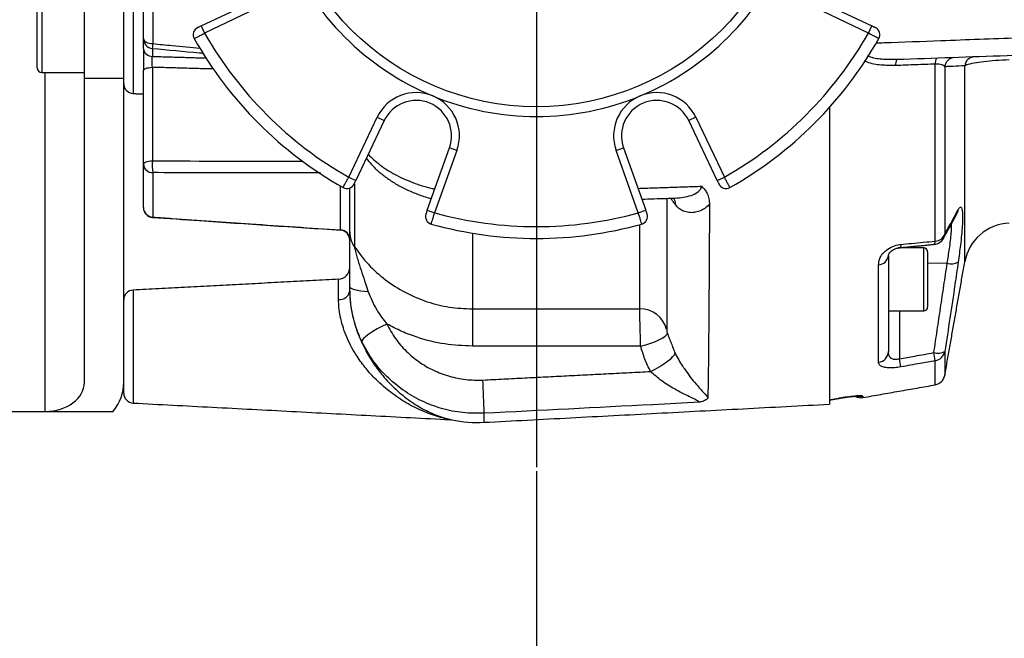
# Model space of a CAD drawing. Extents: x 0 to 9200, y 0 to 5940.
# Drawn here: x 7894 to 8144, y 1285 to 1442 of the extents above; entities that cross this region are included whole.
import ezdxf
from ezdxf.lldxf.tags import DXFTag

# ---------------------------------------------------------------- set-up
doc = ezdxf.new("R2010")
doc.units = 0
doc.header["$LTSCALE"] = 5
doc.header["$MEASUREMENT"] = 0
doc.layers.get('0').update_dxf_attribs({"linetype": 'CONTINUOUS'})
doc.layers.add('7', color=4, linetype='GEN7')
doc.styles.add('ISO', font='GENISO.SHX')
tags = doc.linetypes.add('GEN7', pattern=[15, 10, -2.5, 0, -2.5]).pattern_tags.tags
tags[10:11] = [DXFTag(74, 4), DXFTag(75, 0), DXFTag(340, '0'), DXFTag(46, 1.0), DXFTag(50, 0.0), DXFTag(44, 0.0), DXFTag(45, 0.0)]
tags[8:9] = [DXFTag(74, 4), DXFTag(75, 0), DXFTag(340, '0'), DXFTag(46, 1.0), DXFTag(50, 0.0), DXFTag(44, 0.0), DXFTag(45, 0.0)]
tags[6:7] = [DXFTag(74, 4), DXFTag(75, 0), DXFTag(340, '0'), DXFTag(46, 1.0), DXFTag(50, 0.0), DXFTag(44, 0.0), DXFTag(45, 0.0)]
tags[4:5] = [DXFTag(74, 4), DXFTag(75, 0), DXFTag(340, '0'), DXFTag(46, 1.0), DXFTag(50, 0.0), DXFTag(44, 0.0), DXFTag(45, 0.0)]
doc.dimstyles.new('GEN-ISO', dxfattribs={"dimtxt": 50, "dimasz": 50, "dimexe": 40, "dimexo": 1, "dimgap": 30, "dimtad": 0, "dimtih": 1, "dimtoh": 1, "dimdec": 1, "dimdsep": 46, "dimtxsty": 'ISO', "dimcen": 2, "dimclrd": 256, "dimclre": 256, "dimclrt": 2, "dimadec": 0, "dimazin": 0, "dimtp": 0.1, "dimtm": 0.1, "dimtfac": 0.05, "dimtdec": 1, "dimtix": 1, "dimtmove": 2, "dimatfit": 3, "dimfxl": 1, "dimtolj": 1, "dimarcsym": 0})

# ---------------------------------------------------------------- blocks, each defined once
blk = doc.blocks.new('*D30')
at = {"color": 3}
for p, q in [((8530.67, 1485.65), (8530.67, 939.29)), ((7878.17, 1359.65), (7878.17, 939.29)), ((7913.17, 964.29), (8495.67, 964.29))]:
    blk.add_line(p, q, dxfattribs=at)
for points in [[(7913.17, 970.12), (7913.17, 958.46), (7878.17, 964.29)], [(8495.67, 970.12), (8495.67, 958.46), (8530.67, 964.29)]]:
    blk.add_solid(points, dxfattribs=at)
at = {"color": 2, "insert": (8204.42, 1019.96), "char_height": 50, "attachment_point": 5, "style": 'ISO'}
blk.add_mtext('\\A1;25.7', dxfattribs=at)
blk = doc.blocks.new('*D29')
at = {"color": 3}
for p, q in [((7878.17, 1360.65), (7878.17, 1109.02)), ((8025.17, 1327.45), (8025.17, 1109.02)), ((7990.17, 1134.02), (7913.17, 1134.02))]:
    blk.add_line(p, q, dxfattribs=at)
for points in [[(7913.17, 1139.85), (7913.17, 1128.19), (7878.17, 1134.02)], [(7990.17, 1139.85), (7990.17, 1128.19), (8025.17, 1134.02)]]:
    blk.add_solid(points, dxfattribs=at)
at = {"color": 2, "insert": (7951.67, 1190.56), "char_height": 50, "attachment_point": 5, "style": 'ISO'}
blk.add_mtext('\\A1;5.8', dxfattribs=at)

msp = doc.modelspace()

# ---------------------------------------------------------------- linework, layer by layer
at = {"color": 7, "linetype": 'Continuous'}
for p, q in [((7925.17, 1437.47), (7925.17, 1464.06)), ((7927.54, 1463.46), (7927.54, 1436.18)), ((7910.17, 1427.4), (7910.17, 1450.67)), ((7920.17, 1427.4), (7920.17, 1450.67)), ((7922.54, 1452.22), (7922.54, 1437.86)), ((7939.9, 1440.68), (7955.12, 1447.91)), ((8095.22, 1447.91), (8110.44, 1440.68)), ((7898.17, 1430.06), (7898.17, 1445.66)), ((7899.37, 1446.86), (7899.37, 1428.86)), ((7955.98, 1446.1), (7940.75, 1438.87)), ((8109.59, 1438.87), (8094.36, 1446.1)), ((7939.9, 1440.68), (7940.75, 1438.87)), ((8109.59, 1438.87), (8110.44, 1440.68)), ((7922.54, 1437.86), (7922.54, 1423.5)), ((7925.17, 1434.88), (7925.17, 1437.47)), ((7927.45, 1434.96), (7927.45, 1432.94)), ((7927.45, 1430.16), (7927.45, 1406.37)), ((8126.6, 1385.96), (8126.6, 1430.97)), ((8129.03, 1430.31), (8129.03, 1387.75)), ((8134.11, 1380.66), (8134.11, 1430.54)), ((7900.17, 1342.65), (7900.17, 1428.86)), ((7925.17, 1405.52), (7925.17, 1429.31)), ((7910.17, 1350.03), (7910.17, 1427.4)), ((7910.17, 1427.4), (7920.17, 1427.4)), ((7920.17, 1371.02), (7920.17, 1427.4)), ((8099.67, 1419.95), (8099.67, 1344.5)), ((7977.39, 1402.24), (7984.62, 1417.46)), ((7986.43, 1416.6), (7979.2, 1401.38)), ((7984.62, 1417.46), (7986.43, 1416.6)), ((8065.72, 1417.46), (8063.91, 1416.6)), ((8071.14, 1401.38), (8063.91, 1416.6)), ((8065.72, 1417.46), (8072.95, 1402.24)), ((7997.38, 1393.85), (8003.03, 1409.72)), ((8004.92, 1409.05), (7999.26, 1393.18)), ((8004.92, 1409.05), (8003.03, 1409.72)), ((8045.42, 1409.05), (8047.31, 1409.72)), ((8051.07, 1393.18), (8045.42, 1409.05)), ((8047.31, 1409.72), (8052.96, 1393.85)), ((7925.17, 1394.51), (7925.17, 1405.52)), ((7927.54, 1403.38), (7927.54, 1392.08)), ((7977.39, 1402.24), (7979.2, 1401.38)), ((8071.14, 1401.38), (8072.95, 1402.24)), ((7975.3, 1388.8), (7975.3, 1399.98)), ((8058.28, 1396.76), (8058.28, 1363.5)), ((7997.38, 1393.85), (7999.26, 1393.18)), ((8051.07, 1393.18), (8052.96, 1393.85)), ((8051.44, 1368.74), (8051.44, 1390.17)), ((8008.85, 1387.99), (8008.85, 1368.74)), ((8123.67, 1376.23), (8123.67, 1384.23)), ((8124.67, 1383.23), (8124.67, 1376.23)), ((8114.67, 1382.22), (8114.67, 1382.45)), ((8114.67, 1382.22), (8114.67, 1357.9)), ((8129.64, 1380.32), (8124.67, 1380.25)), ((8112.19, 1355.12), (8112.19, 1379.96)), ((7974.83, 1371.15), (7974.83, 1376.26)), ((8123.67, 1368.23), (8123.67, 1376.23)), ((8124.67, 1376.23), (8124.67, 1369.23)), ((7922.54, 1373.52), (7922.54, 1359.15)), ((7977.67, 1373.25), (7977.67, 1374.25)), ((7920.17, 1347.29), (7920.17, 1371.02)), ((8008.85, 1368.74), (8008.85, 1359.28)), ((8008.85, 1368.74), (8051.44, 1368.74)), ((8117.51, 1368.23), (8117.51, 1356.02)), ((7922.54, 1359.15), (7922.54, 1344.79)), ((8051.67, 1359.28), (8008.85, 1359.28)), ((8129.03, 1357.89), (8129.03, 1351.86)), ((8126.6, 1349.43), (8126.6, 1355.57)), ((8102.19, 1346.01), (8102.19, 1346)), ((8108.19, 1346.52), (8108.19, 1346.18)), ((7870.17, 1342.65), (7900.17, 1342.65)), ((7900.17, 1342.65), (7917.49, 1342.65)), ((8011.87, 1339.89), (8011.87, 1342.18))]:
    msp.add_line(p, q, dxfattribs=at)
for points in [[(7925.17, 1437.47), (7925.21, 1437.23), (7925.35, 1436.99), (7925.56, 1436.77), (7925.86, 1436.58), (7926.21, 1436.42), (7926.62, 1436.3), (7927.07, 1436.22), (7927.54, 1436.18)], [(7925.17, 1429.31), (7925.21, 1429.46), (7925.34, 1429.62), (7925.55, 1429.76), (7925.83, 1429.88), (7926.17, 1429.99), (7926.56, 1430.07), (7927, 1430.13), (7927.45, 1430.16)], [(7925.17, 1405.52), (7925.21, 1405.68), (7925.34, 1405.83), (7925.55, 1405.97), (7925.83, 1406.1), (7926.17, 1406.2), (7926.56, 1406.29), (7927, 1406.34), (7927.45, 1406.37)], [(8060.05, 1396.91), (8060.35, 1396.17), (8060.5, 1395.19)], [(7927.5, 1392.01), (7927.51, 1392.02), (7927.54, 1392.08)], [(8117.88, 1385.13), (8117.85, 1384.89), (8117.82, 1384.69), (8117.79, 1384.52), (8117.74, 1384.41), (8117.69, 1384.33), (8117.64, 1384.31)], [(7982.39, 1373.1), (7981.39, 1373.18), (7980.48, 1373.28), (7979.66, 1373.4), (7978.97, 1373.55), (7978.41, 1373.71), (7978, 1373.88), (7977.75, 1374.06), (7977.67, 1374.25)], [(7987.1, 1364.89), (7985.84, 1364.29), (7984.64, 1363.64), (7983.53, 1362.99), (7982.56, 1362.34), (7981.78, 1361.74), (7981.2, 1361.2), (7980.86, 1360.74), (7980.76, 1360.38)], [(8051.67, 1359.28), (8052.98, 1359.63), (8054.24, 1360.04), (8055.41, 1360.47), (8056.43, 1360.92), (8057.28, 1361.36), (8057.91, 1361.79), (8058.3, 1362.18), (8058.45, 1362.52)], [(8054.17, 1352.82), (8055.37, 1353.44), (8056.52, 1354.1), (8057.59, 1354.77), (8058.53, 1355.43), (8059.3, 1356.05), (8059.89, 1356.61), (8060.26, 1357.08), (8060.41, 1357.45)]]:
    msp.add_lwpolyline(points, dxfattribs=at)
msp.add_circle((8025.17, 1486.65), 66.5, dxfattribs=at)
for centre, radius, start, end in [((8025.17, 1486.65), 69, 202.5, 247.5), ((8025.17, 1486.65), 69, 292.5, 337.5), ((7939.85, 1438.44), 2, 115.402, 209.4686), ((8110.49, 1438.44), 2, 330.5314, 64.598), ((8025.17, 1486.65), 97, 209.5106, 240.4894), ((8025.17, 1486.65), 97, 299.5106, 330.4894), ((7927.67, 1437.47), 2.5, 180, 264.5988), ((7984.58, 1430.59), 57.31, 174.4024, 175.6015), ((8025.17, 1486.65), 100, 209.4686, 240.5314), ((8025.17, 1486.65), 100, 299.4686, 330.5314), ((7927.37, 1435.16), 2.22, 187.33, 272.138), ((8136.59, 1430.33), 2.48, 92.2678, 175.1134), ((8118.6, 1430.93), 2.11, 145.4955, 188.5617), ((8128.67, 1431.28), 2.09, 145.4044, 188.5454), ((8131.51, 1430.15), 2.48, 92.3157, 176.2737), ((7899.37, 1430.06), 1.2, 180, 270), ((7922.67, 1426), 2.5, 180, 267), ((7994.56, 1412.74), 11, 67.5, 154.598), ((7994.56, 1412.74), 11, 340.402, 67.5), ((8025.17, 1486.65), 69, 247.5, 292.5), ((8055.78, 1412.74), 11, 112.5, 199.598), ((8055.78, 1412.74), 11, 25.402, 112.5), ((7994.56, 1412.74), 9, 340.402, 154.598), ((8055.78, 1412.74), 9, 25.402, 199.598), ((7927.48, 1405.7), 2.32, 184.5182, 271.4342), ((7946.58, 1405.43), 19.15, 177.196, 186.1428), ((7976.96, 1401.33), 2, 240.5314, 334.598), ((8073.38, 1401.33), 2, 205.402, 299.4686), ((7927.67, 1394.51), 2.5, 180, 266.0149), ((7927.63, 1394.54), 2.46, 180.7905, 267.881), ((7998.93, 1392.23), 2, 160.402, 254.4686), ((8025.17, 1486.65), 97, 254.5106, 285.4894), ((8051.41, 1392.23), 2, 285.5314, 19.598), ((8129.7, 1394.26), 2.75, 332.1962, 353.7281), ((8025.17, 1486.65), 100, 254.4686, 285.5314), ((8145.93, 1378.58), 12, 92.5, 170), ((7975.2, 1386.33), 2.47, 0.5517, 87.6203), ((7975.17, 1386.25), 2.5, 0.0046, 86.3347), ((7975.17, 1386.25), 2.5, 0.0004, 86.2188), ((7984.14, 1388.24), 6.47, 180.1083, 214.9174), ((8126.48, 1388.68), 2.72, 272.5291, 340.0107), ((8126.3, 1388), 2.74, 330.6517, 354.6701), ((8126.08, 1388.13), 3, 275.4843, 330.6284), ((8125.58, 1385.81), 1.03, 319.7033, 8.3761), ((8123.67, 1383.23), 1, 0, 90), ((8112.12, 1382.53), 2.57, 271.6424, 352.9456), ((8130.67, 1383.9), 3.72, 253.8764, 298.2516), ((7974.67, 1379.25), 3, 273, 0), ((7922.67, 1371.02), 2.5, 93, 180), ((7975.1, 1373.76), 2.62, 264.0545, 348.8874), ((8051.55, 1361.8), 6.94, 14.1839, 90.851), ((8123.67, 1369.23), 1, 270, 0), ((8111.79, 1357.97), 2.88, 277.9566, 358.6025), ((8127.31, 1361.06), 3.61, 252.7414, 298.5992), ((7940.4, 1323.52), 188.94, 9.7667, 10.3972), ((8126.16, 1358.47), 2.94, 278.7175, 348.6611), ((7934.38, 1322.45), 186.19, 9.7485, 10.3891), ((7749.23, 1335.04), 262.74, 1.5578, 3.4037), ((8126.08, 1352.39), 3, 280, 350), ((7922.67, 1347.29), 2.5, 180, 267), ((8107.67, 1349.14), 3, 242.005, 280), ((8107.67, 1349.48), 3.01, 253.5265, 279.9772), ((8010.17, 1372.35), 32.5, 258.4105, 273)]:
    msp.add_arc(centre, radius, start, end, dxfattribs=at)
for centre, major_axis, ratio, start_param, end_param in [((8611.45, 1514.29), (1494.17, 44.9), 0.065771, 4.234917, 4.263497), ((7900.17, 1350.03), (10, 0), 0.737421, 4.712389, 6.283185), ((7900.17, 1350.03), (20, 0), 0.737421, 5.759587, 6.283185)]:
    msp.add_ellipse(centre, major_axis=major_axis, ratio=ratio, start_param=start_param, end_param=end_param, dxfattribs=at)
for points, knots in [([(7939.9, 1440.68), (7939.83, 1440.65), (7939.66, 1440.57), (7939.4, 1440.45), (7939.18, 1440.34), (7939.02, 1440.26), (7939, 1440.25), (7938.99, 1440.25)], [0, 0, 0, 0, 0.142969, 0.357731, 0.571979, 0.785985, 1, 1, 1, 1]), ([(8111.35, 1440.25), (8111.34, 1440.25), (8111.33, 1440.26), (8111.23, 1440.31), (8111.02, 1440.4), (8110.75, 1440.53), (8110.55, 1440.63), (8110.44, 1440.68)], [0, 0, 0, 0, 0.139485, 0.354096, 0.56923, 0.784619, 1, 1, 1, 1]), ([(8111.52, 1436.36), (8112.21, 1436.38), (8117.66, 1436.58), (8129.66, 1437.03), (8147.66, 1437.7), (8167.65, 1438.44), (8187.94, 1439.2), (8208.51, 1439.96), (8222.42, 1440.48), (8229.38, 1440.74)], [0, 0, 0, 0, 0.018418, 0.14605, 0.31659, 0.487201, 0.657741, 0.828871, 1, 1, 1, 1]), ([(7938.11, 1437.46), (7938.14, 1437.47), (7938.19, 1437.5), (7938.65, 1437.75), (7939.32, 1438.1), (7940.06, 1438.5), (7940.56, 1438.77), (7940.75, 1438.87)], [0, 0, 0, 0, 0.214244, 0.42838, 0.642602, 0.857191, 1, 1, 1, 1]), ([(8112.23, 1437.46), (8112.22, 1437.47), (8112.19, 1437.48), (8111.87, 1437.65), (8111.27, 1437.97), (8110.48, 1438.39), (8109.88, 1438.71), (8109.59, 1438.87)], [0, 0, 0, 0, 0.139639, 0.354425, 0.56959, 0.784852, 1, 1, 1, 1]), ([(7927.54, 1436.18), (7929.2, 1436.02), (7933.22, 1435.63), (7937.24, 1435.25), (7939.6, 1435.02)], [0, 0, 0, 0, 0.412744, 1, 1, 1, 1]), ([(8231.66, 1436.13), (8226.76, 1435.96), (8216.95, 1435.61), (8202.35, 1435.11), (8187.85, 1434.6), (8173.41, 1434.09), (8159.08, 1433.59), (8144.84, 1433.1), (8130.74, 1432.6), (8121.49, 1432.28), (8116.87, 1432.12)], [0, 0, 0, 0, 0.12393, 0.24786, 0.37221, 0.49656, 0.622201, 0.747842, 0.873921, 1, 1, 1, 1]), ([(7925.17, 1434.88), (7925.17, 1434.62), (7925.17, 1433.98), (7925.17, 1432.63), (7925.17, 1430.94), (7925.17, 1429.85), (7925.17, 1429.31)], [0, 0, 0, 0, 0.182838, 0.454849, 0.727439, 1, 1, 1, 1]), ([(7927.45, 1430.16), (7927.44, 1430.43), (7927.41, 1430.98), (7927.4, 1431.82), (7927.42, 1432.5), (7927.44, 1432.81), (7927.45, 1432.94)], [0, 0, 0, 0, 0.272923, 0.545053, 0.816777, 1, 1, 1, 1]), ([(7927.43, 1434.98), (7931.43, 1434.61), (7935.74, 1434.2), (7940.05, 1433.79), (7940.37, 1433.76)], [0, 0, 0, 0, 0.926803, 1, 1, 1, 1]), ([(8116.87, 1432.12), (8115.74, 1432.12), (8113.47, 1432.12), (8110.9, 1432.42), (8109.64, 1432.96), (8109.4, 1433.07)], [0, 0, 0, 0, 0.447125, 0.892367, 1, 1, 1, 1]), ([(8116.52, 1430.61), (8115.29, 1430.62), (8112.83, 1430.64), (8110.1, 1431.06), (8108.82, 1431.71), (8108.59, 1431.82)], [0, 0, 0, 0, 0.452929, 0.90391, 1, 1, 1, 1]), ([(8126.6, 1430.97), (8124.96, 1430.91), (8121.6, 1430.79), (8118.24, 1430.68), (8116.52, 1430.61)], [0, 0, 0, 0, 0.488212, 1, 1, 1, 1]), ([(8129.03, 1430.31), (8128.97, 1430.4), (8128.82, 1430.58), (8128.3, 1430.79), (8127.55, 1430.95), (8126.91, 1430.96), (8126.6, 1430.97)], [0, 0, 0, 0, 0.254027, 0.5225, 0.766395, 1, 1, 1, 1]), ([(8134.11, 1430.54), (8133.86, 1430.53), (8132.62, 1430.47), (8130.92, 1430.39), (8129.45, 1430.33), (8129.03, 1430.31)], [0, 0, 0, 0, 0.151853, 0.759266, 1, 1, 1, 1]), ([(8145.41, 1432.04), (8144.24, 1431.99), (8141.93, 1431.89), (8138.83, 1431.59), (8136.25, 1431.21), (8134.7, 1430.84), (8134.27, 1430.62), (8134.11, 1430.54)], [0, 0, 0, 0, 0.205872, 0.40859, 0.620985, 0.865351, 1, 1, 1, 1]), ([(7982.36, 1408.04), (7983.31, 1407.12), (7985.27, 1405.23), (7989.14, 1402.81), (7993.64, 1400.82), (7997.1, 1399.64), (7999.08, 1399.29), (7999.3, 1399.25)], [0, 0, 0, 0, 0.2321437, 0.4778828, 0.7236208, 0.9691293, 1, 1, 1, 1]), ([(7981.88, 1407.02), (7982.29, 1406.5), (7983.25, 1405.3), (7985.05, 1403.59), (7987.22, 1401.88), (7989.63, 1400.35), (7992.23, 1398.99), (7995.03, 1397.84), (7997.11, 1397.11), (7998.28, 1396.84), (7998.43, 1396.8)], [0, 0, 0, 0, 0.108409, 0.250225, 0.393962, 0.537465, 0.684892, 0.832248, 0.977771, 1, 1, 1, 1]), ([(7970.21, 1403.32), (7963.61, 1403.32), (7949.39, 1403.33), (7935.16, 1403.36), (7927.54, 1403.38)], [0, 0, 0, 0, 0.463877, 1, 1, 1, 1]), ([(7975.98, 1399.59), (7975.98, 1399.6), (7976, 1399.63), (7976.17, 1399.95), (7976.49, 1400.55), (7976.91, 1401.34), (7977.23, 1401.94), (7977.39, 1402.24)], [0, 0, 0, 0, 0.139639, 0.354425, 0.56959, 0.784852, 1, 1, 1, 1]), ([(7978.77, 1400.47), (7978.77, 1400.48), (7978.77, 1400.49), (7978.82, 1400.6), (7978.92, 1400.8), (7979.05, 1401.07), (7979.15, 1401.28), (7979.2, 1401.38)], [0, 0, 0, 0, 0.139485, 0.354096, 0.56923, 0.784619, 1, 1, 1, 1]), ([(7978.83, 1400.44), (7978.83, 1399.72), (7978.83, 1397.45), (7978.83, 1394.03), (7978.83, 1390.22), (7978.83, 1387), (7978.83, 1385.33), (7978.83, 1384.54)], [0, 0, 0, 0, 0.101687, 0.320043, 0.553601, 0.78856, 1, 1, 1, 1]), ([(8071.14, 1401.38), (8071.18, 1401.31), (8071.26, 1401.14), (8071.38, 1400.89), (8071.49, 1400.66), (8071.56, 1400.5), (8071.57, 1400.48), (8071.57, 1400.47)], [0, 0, 0, 0, 0.142969, 0.357731, 0.571979, 0.785985, 1, 1, 1, 1]), ([(8074.36, 1399.59), (8074.35, 1399.62), (8074.32, 1399.68), (8074.08, 1400.13), (8073.72, 1400.8), (8073.32, 1401.55), (8073.06, 1402.04), (8072.95, 1402.24)], [0, 0, 0, 0, 0.214244, 0.42838, 0.642602, 0.857191, 1, 1, 1, 1]), ([(7977.67, 1388.23), (7977.67, 1389.49), (7977.67, 1392.05), (7977.67, 1396.07), (7977.67, 1398.82), (7977.67, 1399.48)], [0, 0, 0, 0, 0.429174, 0.8637975, 1, 1, 1, 1]), ([(8060.55, 1396.92), (8061.22, 1396.97), (8062.56, 1397.06), (8064.51, 1397.55), (8066.02, 1398.22), (8066.78, 1398.97), (8067.05, 1399.48), (8067.08, 1399.78), (8067.1, 1399.92)], [0, 0, 0, 0, 0.253338, 0.506958, 0.765337, 0.878141, 0.941292, 1, 1, 1, 1]), ([(8067.1, 1399.92), (8067.1, 1399.92), (8067.44, 1399.65), (8068.01, 1399.07), (8068.67, 1397.98), (8069.1, 1396.71), (8069.15, 1395.77), (8069.17, 1395.3)], [0, 0, 0, 0, 0.002652, 0.224, 0.436685, 0.718019, 1, 1, 1, 1]), ([(8051.97, 1396.63), (8054.03, 1396.7), (8056.89, 1396.8), (8059.75, 1396.9), (8060.55, 1396.92)], [0, 0, 0, 0, 0.72194, 1, 1, 1, 1]), ([(8069.17, 1395.3), (8069.02, 1395.15), (8068.43, 1394.56), (8067.24, 1393.78), (8065.7, 1393.25), (8064.21, 1393.15), (8062.95, 1393.39), (8061.81, 1393.95), (8061.02, 1394.58), (8060.61, 1395.06), (8060.5, 1395.19)], [0, 0, 0, 0, 0.061068, 0.239803, 0.423671, 0.568291, 0.716168, 0.834193, 0.955311, 1, 1, 1, 1]), ([(8069.17, 1395.3), (8069.17, 1394.94), (8069.15, 1391.48), (8069.12, 1385.17), (8069.07, 1376.93), (8069.02, 1369.46), (8068.97, 1363.02), (8068.92, 1357.58), (8068.87, 1353.07), (8068.82, 1349.34), (8068.78, 1347.28), (8068.76, 1346.38), (8068.76, 1346.29)], [0, 0, 0, 0, 0.014595, 0.141399, 0.268656, 0.395914, 0.522718, 0.638597, 0.754821, 0.871045, 0.986924, 1, 1, 1, 1]), ([(7997.38, 1393.85), (7997.36, 1393.78), (7997.29, 1393.6), (7997.2, 1393.33), (7997.11, 1393.1), (7997.06, 1392.93), (7997.05, 1392.91), (7997.04, 1392.9)], [0, 0, 0, 0, 0.142969, 0.357731, 0.571979, 0.785985, 1, 1, 1, 1]), ([(7998.39, 1390.3), (7998.4, 1390.34), (7998.42, 1390.4), (7998.57, 1390.89), (7998.79, 1391.62), (7999.04, 1392.43), (7999.2, 1392.96), (7999.26, 1393.18)], [0, 0, 0, 0, 0.214244, 0.42838, 0.642602, 0.857191, 1, 1, 1, 1]), ([(8051.95, 1390.3), (8051.94, 1390.32), (8051.93, 1390.35), (8051.83, 1390.69), (8051.63, 1391.34), (8051.37, 1392.21), (8051.17, 1392.85), (8051.07, 1393.18)], [0, 0, 0, 0, 0.139639, 0.354425, 0.56959, 0.784852, 1, 1, 1, 1]), ([(8053.29, 1392.9), (8053.29, 1392.91), (8053.29, 1392.92), (8053.25, 1393.03), (8053.17, 1393.24), (8053.07, 1393.53), (8053, 1393.74), (8052.96, 1393.85)], [0, 0, 0, 0, 0.139485, 0.354096, 0.56923, 0.784619, 1, 1, 1, 1]), ([(8128.69, 1386.66), (8129.06, 1387.32), (8130.25, 1389.42), (8131.36, 1391.53), (8132.12, 1392.98)], [0, 0, 0, 0, 0.311016, 1, 1, 1, 1]), ([(8129.03, 1387.75), (8129.33, 1388.27), (8130.5, 1390.34), (8131.61, 1392.41), (8132.43, 1393.96)], [0, 0, 0, 0, 0.252799, 1, 1, 1, 1]), ([(8132.13, 1392.96), (8132.15, 1393.01), (8132.18, 1393.05), (8132.16, 1393.03), (8132.16, 1393.03)], [0, 0, 0, 0, 0.9860914, 1, 1, 1, 1]), ([(8132.43, 1393.96), (8132.57, 1394.18), (8132.85, 1394.63), (8133.17, 1394.66), (8133.41, 1394.19), (8133.54, 1393.2), (8133.56, 1391.73), (8133.48, 1389.85), (8133.3, 1387.58), (8132.98, 1384.57), (8132.64, 1382.11), (8132.43, 1380.62)], [0, 0, 0, 0, 0.1057875, 0.211568, 0.317598, 0.4236231, 0.5282745, 0.6329266, 0.7367925, 0.8406638, 1, 1, 1, 1]), ([(7927.5, 1392.01), (7931.49, 1391.74), (7947.44, 1390.63), (7963.38, 1389.55), (7975.33, 1388.75)], [0, 0, 0, 0, 0.25056, 1, 1, 1, 1]), ([(7927.54, 1392.08), (7929.2, 1391.97), (7937.49, 1391.38), (7953.41, 1390.28), (7967.68, 1389.32), (7975.3, 1388.8)], [0, 0, 0, 0, 0.10421, 0.52105, 1, 1, 1, 1]), ([(8129.64, 1380.32), (8129.84, 1381.57), (8130.18, 1383.62), (8130.5, 1386.16), (8130.68, 1388.04), (8130.76, 1389.49), (8130.74, 1390.13), (8130.73, 1390.38)], [0, 0, 0, 0, 0.2958023, 0.4853273, 0.6802947, 0.8707745, 1, 1, 1, 1]), ([(7975.33, 1388.77), (7975.33, 1388.76), (7975.32, 1388.74), (7975.31, 1388.78), (7975.3, 1388.8)], [0, 0, 0, 0, 0.328778, 1, 1, 1, 1]), ([(7977.67, 1374.25), (7977.67, 1375.15), (7977.67, 1377.21), (7977.67, 1380.33), (7977.67, 1383.1), (7977.67, 1385.22), (7977.67, 1387.04), (7977.67, 1387.79), (7977.67, 1388.23)], [0, 0, 0, 0, 0.155269, 0.357088, 0.563806, 0.688825, 0.816704, 1, 1, 1, 1]), ([(8112.19, 1379.96), (8112.22, 1380.31), (8112.27, 1380.99), (8112.75, 1382.16), (8113.71, 1383.41), (8115.26, 1384.47), (8116.76, 1384.99), (8117.61, 1385.1), (8117.88, 1385.13)], [0, 0, 0, 0, 0.158947, 0.317651, 0.52762, 0.73716, 0.919238, 1, 1, 1, 1]), ([(8117.88, 1385.13), (8118.77, 1385.22), (8121.68, 1385.5), (8124.59, 1385.77), (8126.6, 1385.96)], [0, 0, 0, 0, 0.308891, 1, 1, 1, 1]), ([(7978.83, 1384.54), (7979.97, 1383.01), (7982.28, 1379.92), (7986.68, 1376.03), (7991.73, 1372.78), (7997.22, 1370.47), (8002.99, 1369.01), (8006.88, 1368.83), (8008.85, 1368.74)], [0, 0, 0, 0, 0.163035, 0.330468, 0.498682, 0.671769, 0.833713, 1, 1, 1, 1]), ([(7978.83, 1384.54), (7978.86, 1384.37), (7978.92, 1384.06), (7979.15, 1383.16), (7979.47, 1382), (7980.03, 1380.16), (7980.76, 1377.88), (7981.6, 1375.39), (7982.15, 1373.79), (7982.39, 1373.1)], [0, 0, 0, 0, 0.079968, 0.145404, 0.268515, 0.392214, 0.612651, 0.833328, 1, 1, 1, 1]), ([(8114.68, 1382.24), (8114.68, 1382.31), (8114.69, 1382.45), (8114.83, 1382.8), (8115.16, 1383.23), (8115.69, 1383.66), (8116.37, 1384.02), (8117.08, 1384.25), (8117.49, 1384.28), (8117.64, 1384.29)], [0, 0, 0, 0, 0.192566, 0.371369, 0.534964, 0.667864, 0.800173, 0.927258, 1, 1, 1, 1]), ([(8132.43, 1380.62), (8132.16, 1378.7), (8131.06, 1371.12), (8129.9, 1363.55), (8129.03, 1357.89)], [0, 0, 0, 0, 0.252799, 1, 1, 1, 1]), ([(7980.76, 1360.38), (7980.32, 1361.37), (7979.44, 1363.35), (7978.48, 1366.68), (7977.8, 1370.34), (7977.71, 1372.94), (7977.67, 1374.25)], [0, 0, 0, 0, 0.227931, 0.458898, 0.726306, 1, 1, 1, 1]), ([(7977.67, 1373.25), (7977.68, 1372.56), (7977.71, 1371.17), (7978.01, 1368.73), (7978.56, 1366.12), (7979.36, 1363.45), (7980.42, 1360.77), (7981.84, 1357.86), (7983.7, 1354.77), (7986.25, 1351.4), (7989.35, 1348.16), (7992.94, 1345.27), (7996.7, 1342.98), (7999.92, 1341.59), (8002.24, 1340.86), (8003.31, 1340.59), (8003.72, 1340.5), (8003.65, 1340.51), (8003.64, 1340.51)], [0, 0, 0, 0, 0.053293, 0.108227, 0.16057, 0.21464, 0.267055, 0.32082, 0.393828, 0.469062, 0.566859, 0.667453, 0.768934, 0.872484, 0.929476, 0.970138, 0.995209, 1, 1, 1, 1]), ([(7982.39, 1373.1), (7982.69, 1372.31), (7983.29, 1370.73), (7984.77, 1367.9), (7986.19, 1366.06), (7987.1, 1364.89)], [0, 0, 0, 0, 0.263682, 0.5320291, 1, 1, 1, 1]), ([(8003.23, 1340.56), (8003.23, 1340.56), (8003.24, 1340.56), (8003.18, 1340.57), (8002.88, 1340.63), (8001.6, 1340.92), (7999.14, 1341.6), (7995.63, 1342.92), (7991.57, 1345.03), (7987.63, 1347.74), (7984.27, 1350.73), (7981.45, 1353.9), (7979.42, 1356.73), (7977.85, 1359.47), (7976.7, 1361.93), (7975.81, 1364.44), (7975.22, 1366.85), (7974.88, 1369.15), (7974.84, 1370.48), (7974.83, 1371.15)], [0, 0, 0, 0, 0.000644, 0.004465, 0.027656, 0.067025, 0.124271, 0.228414, 0.334504, 0.435051, 0.537847, 0.612022, 0.687996, 0.740286, 0.793727, 0.844794, 0.897414, 0.947923, 1, 1, 1, 1]), ([(8051.67, 1359.28), (8051.65, 1359.76), (8051.61, 1361.12), (8051.55, 1363.4), (8051.49, 1365.8), (8051.45, 1367.74), (8051.45, 1368.4), (8051.44, 1368.74)], [0, 0, 0, 0, 0.12235, 0.343867, 0.562334, 0.780564, 1, 1, 1, 1]), ([(8008.85, 1359.28), (8006.5, 1359.38), (8001.75, 1359.59), (7995.75, 1361.11), (7990.86, 1362.94), (7988.35, 1364.24), (7987.1, 1364.89)], [0, 0, 0, 0, 0.308855, 0.625983, 0.812114, 1, 1, 1, 1]), ([(7987.1, 1364.89), (7987.79, 1363.63), (7989.14, 1361.15), (7991.96, 1357.91), (7995.21, 1355.18), (7998.94, 1353.02), (8002.94, 1351.51), (8007.18, 1350.63), (8010.05, 1350.63), (8011.5, 1350.64)], [0, 0, 0, 0, 0.145953, 0.286303, 0.430713, 0.571002, 0.715354, 0.855642, 1, 1, 1, 1]), ([(8058.28, 1363.5), (8058.28, 1363.46), (8058.28, 1363.39), (8058.31, 1363.18), (8058.35, 1362.94), (8058.4, 1362.7), (8058.44, 1362.57), (8058.45, 1362.52)], [0, 0, 0, 0, 0.2393309, 0.4688733, 0.6848694, 0.8901111, 1, 1, 1, 1]), ([(8011.87, 1342.18), (8010.04, 1342.18), (8006.39, 1342.17), (8001, 1343.28), (7995.88, 1345.21), (7991.15, 1347.95), (7986.99, 1351.45), (7983.38, 1355.57), (7981.64, 1358.77), (7980.76, 1360.38)], [0, 0, 0, 0, 0.142342, 0.284685, 0.427014, 0.569343, 0.71171, 0.854077, 1, 1, 1, 1]), ([(8054.17, 1352.82), (8053.67, 1353.86), (8052.65, 1355.94), (8052, 1358.16), (8051.67, 1359.28)], [0, 0, 0, 0, 0.4969323, 1, 1, 1, 1]), ([(8117.51, 1356.02), (8117.31, 1355.96), (8117.03, 1355.88), (8116.55, 1355.83), (8116.21, 1355.84), (8115.74, 1355.95), (8115.25, 1356.22), (8114.83, 1356.81), (8114.68, 1357.41), (8114.67, 1357.81), (8114.67, 1357.9)], [0, 0, 0, 0, 0.112629, 0.15132, 0.263529, 0.303562, 0.468701, 0.668877, 0.92225, 1, 1, 1, 1]), ([(8117.51, 1356.02), (8118.8, 1356.26), (8121.71, 1356.79), (8124.62, 1357.32), (8126.24, 1357.62)], [0, 0, 0, 0, 0.443887, 1, 1, 1, 1]), ([(8060.41, 1357.45), (8060.71, 1356.89), (8061.32, 1355.77), (8062.12, 1354.49), (8063.03, 1353.13), (8064.04, 1351.73), (8065.48, 1349.92), (8066.98, 1348.2), (8068.1, 1347), (8068.64, 1346.41), (8068.76, 1346.29)], [0, 0, 0, 0, 0.121863, 0.243886, 0.287693, 0.436057, 0.584564, 0.767639, 0.950641, 1, 1, 1, 1]), ([(8117.88, 1353.97), (8117.31, 1353.88), (8116.18, 1353.71), (8114.65, 1353.7), (8113.41, 1353.88), (8112.53, 1354.27), (8112.22, 1354.73), (8112.2, 1355.05), (8112.19, 1355.12)], [0, 0, 0, 0, 0.172513, 0.345794, 0.52005, 0.711362, 0.934169, 1, 1, 1, 1]), ([(8126.6, 1355.57), (8125.32, 1355.34), (8122.42, 1354.8), (8119.51, 1354.27), (8117.88, 1353.97)], [0, 0, 0, 0, 0.439343, 1, 1, 1, 1]), ([(8066.56, 1344.98), (8066.55, 1345.01), (8066.52, 1345.11), (8066.22, 1345.32), (8065.46, 1345.74), (8064.13, 1346.37), (8062.23, 1347.31), (8059.84, 1348.59), (8057.02, 1350.31), (8055.1, 1352), (8054.17, 1352.82)], [0, 0, 0, 0, 0.030146, 0.094147, 0.127511, 0.269492, 0.407259, 0.545205, 0.780108, 1, 1, 1, 1]), ([(8066.56, 1344.98), (8062.62, 1344.78), (8044.39, 1343.84), (8026.16, 1342.91), (8011.87, 1342.18)], [0, 0, 0, 0, 0.215903, 1, 1, 1, 1]), ([(8068.76, 1346.29), (8068.73, 1346.16), (8068.68, 1345.9), (8068.18, 1345.49), (8067.4, 1345.18), (8066.72, 1345.01), (8066.56, 1344.98), (8066.56, 1344.98)], [0, 0, 0, 0, 0.268121, 0.535737, 0.901801, 0.997418, 1, 1, 1, 1]), ([(8108.19, 1346.52), (8108.16, 1346.55), (8108.09, 1346.62), (8107.37, 1346.64), (8106.01, 1346.55), (8104.21, 1346.35), (8102.86, 1346.13), (8102.19, 1346.01)], [0, 0, 0, 0, 0.145274, 0.358041, 0.571486, 0.78626, 1, 1, 1, 1]), ([(8102.19, 1345.99), (8102.55, 1346.06), (8103.16, 1346.16), (8103.74, 1346.24), (8103.98, 1346.28)], [0, 0, 0, 0, 0.57221, 1, 1, 1, 1]), ([(8103.98, 1346.28), (8104.15, 1346.3), (8104.72, 1346.39), (8105.58, 1346.48), (8106.43, 1346.55), (8106.93, 1346.57), (8107.15, 1346.56), (8107.13, 1346.57), (8107.13, 1346.57)], [0, 0, 0, 0, 0.099981, 0.35105, 0.59696, 0.798934, 0.959003, 1, 1, 1, 1])]:
    msp.add_open_spline(points, degree=3, knots=knots, dxfattribs=at)
for points in [[(7927.45, 1432.94), (7941.11, 1432.54)], [(7943.09, 1429.72), (7927.45, 1430.16)], [(7899.37, 1428.86), (7910.17, 1428.86)], [(7922.54, 1423.5), (7925.17, 1423.36)], [(8050.99, 1399.38), (8067.1, 1399.92)], [(8060.5, 1395.19), (8059.32, 1396.88)], [(8117.64, 1384.31), (8126.37, 1385.15)], [(8123.67, 1384.23), (8117.17, 1384.23)], [(8126.24, 1357.62), (8129.64, 1380.32)], [(8129.03, 1351.86), (8134.11, 1380.66)], [(7974.83, 1376.26), (7922.54, 1373.52)], [(8114.67, 1368.23), (8123.67, 1368.23)], [(8058.45, 1362.52), (8060.41, 1357.45)], [(8011.5, 1350.64), (8054.17, 1352.82)], [(8108.19, 1346.18), (8126.6, 1349.43)], [(8099.67, 1345.57), (8102.19, 1346.02)], [(8099.67, 1345.56), (8102.19, 1346.01)], [(8099.67, 1345.57), (8102.19, 1346.01)], [(7922.54, 1344.79), (8003.23, 1340.56)], [(8011.87, 1339.89), (8099.67, 1344.5)], [(8003.23, 1340.56), (8003.29, 1340.56)]]:
    msp.add_open_spline(points, degree=1, dxfattribs=at)
at = {"layer": '7'}
msp.add_line((8025.17, 1486.65), (8025.17, 1328.45), dxfattribs=at)

# ---------------------------------------------------------------- dimensions: what is measured, and where the dimension line sits
for base, p1, p2, picture, middle in [((8530.67, 964.29), (7878.17, 1360.65), (8530.67, 1486.65), '*D30', (8204.42, 1019.96)), ((7878.17, 1134.02), (8025.17, 1328.45), (7878.17, 1361.65), '*D29', (7951.67, 1190.56))]:
    dim = msp.add_linear_dim(base=base, p1=p1, p2=p2, dimstyle='GEN-ISO', override={"dimasz": 35, "dimexe": 25, "dimtad": 1, "dimtih": 0, "dimtoh": 0, "dimlfac": 0.03937, "dimclrd": 3, "dimclre": 3, "dimadec": 2, "dimazin": 2, "dimlwd": 25, "dimlwe": 25})
    dim.commit()
    dim.dimension.update_dxf_attribs({"geometry": picture, "text_midpoint": middle})

doc.saveas('drawing.dxf')
